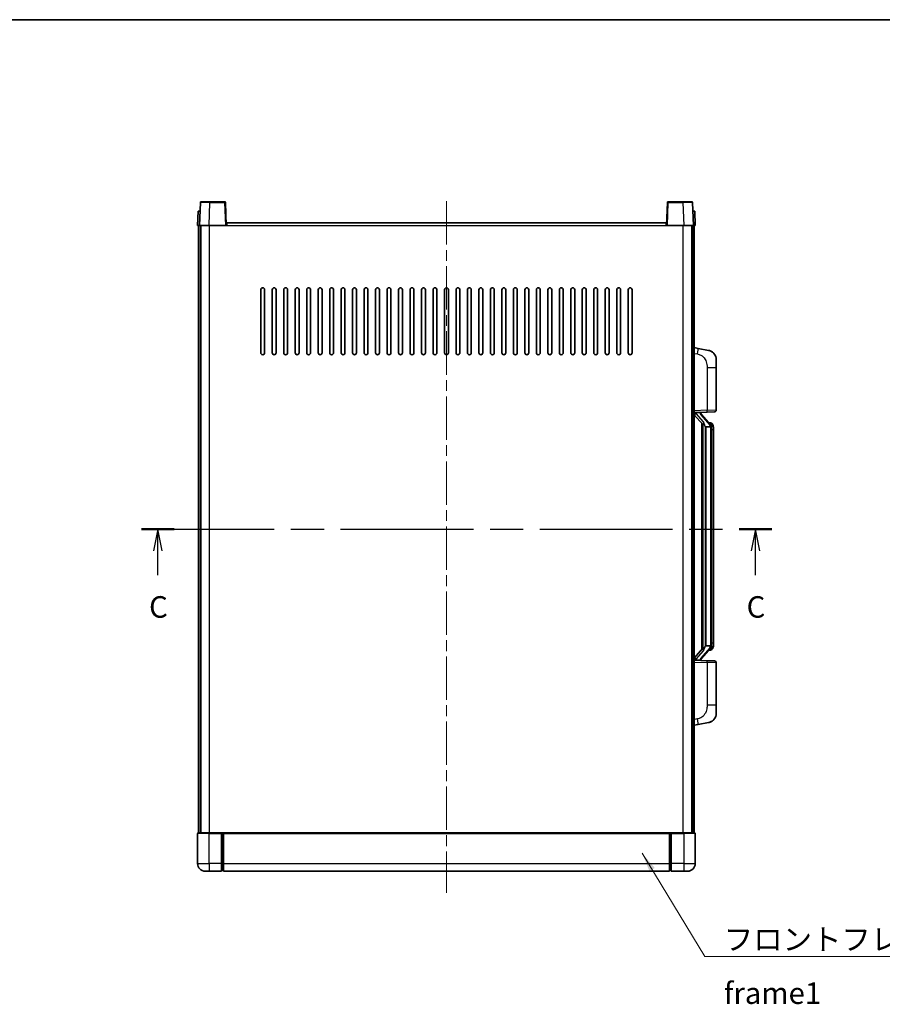
# Model space of a CAD drawing. Units: millimetres. Extents: x 0 to 9063, y 0 to 1264.
# Drawn here: x 2025 to 2475, y 750 to 1264 of the extents above; entities that cross this region are included whole.
import ezdxf

# ---------------------------------------------------------------- set-up
doc = ezdxf.new("R2010")
doc.units = ezdxf.units.MM
doc.header["$LTSCALE"] = 4
doc.linetypes.add('CHAIN', pattern=[0.3543, 0.2362, -0.0295, 0.0591, -0.0295])
for name, color, linetype, lineweight in [('Border (ISO)', 7, 'Continuous', 35), ('Centerline (ISO)', 131, 'Continuous', 18), ('Section Line (ISO)', 7, 'CHAIN', 25), ('Symbol (ISO)', 7, 'Continuous', 18), ('Visible (ISO)', 7, 'Continuous', 35), ('Visible Narrow (ISO)', 7, 'Continuous', 25)]:
    doc.layers.add(name, color=color, linetype=linetype, lineweight=lineweight)
doc.styles.add('Note Text (TK)', font='txt')
doc.dimstyles.new('Default - Method 1b (TK)$7', dxfattribs={"dimscale": 4, "dimtxt": 2.5, "dimasz": 2.5, "dimexe": 1, "dimexo": 1.5, "dimgap": 1, "dimtad": 1, "dimtoh": 1, "dimrnd": 1e-08, "dimdsep": 46, "dimtxsty": 'Note Text (TK)', "dimcen": 0.09, "dimdle": 5, "dimclrd": 100, "dimclre": 100, "dimclrt": 7, "dimadec": 1, "dimazin": 1, "dimtfac": 1, "dimtmove": 0, "dimatfit": 3, "dimfxl": 0, "dimtolj": 1, "dimlwd": -1, "dimlwe": -1, "dimarcsym": 0})

# ---------------------------------------------------------------- blocks, each defined once
blk = doc.blocks.new('図面枠 tk図枠')
at = {"layer": 'Border (ISO)'}
blk.add_line((14.5, 289), (405.5, 289), dxfattribs=at)
blk = doc.blocks.new('2dTransSection2')
at = {"layer": 'Section Line (ISO)', "linetype": 'CHAIN', "ltscale": 16.318867}
blk.add_line((128.79, 229.79), (201.96, 229.79), dxfattribs=at)
at = {"layer": 'Section Line (ISO)', "linetype": 'Continuous', "lineweight": 50}
for p, q in [((128.79, 229.79), (132.58, 229.79)), ((198.17, 229.79), (201.96, 229.79))]:
    blk.add_line(p, q, dxfattribs=at)
at = {"layer": 'Section Line (ISO)', "linetype": 'Continuous'}
for p, q in [((130.68, 229.79), (130.18, 227.29)), ((130.68, 227.29), (130.68, 229.79)), ((131.18, 227.29), (130.68, 229.79)), ((200.07, 229.79), (199.57, 227.29)), ((200.07, 227.29), (200.07, 229.79)), ((200.57, 227.29), (200.07, 229.79)), ((130.68, 224.45), (130.68, 227.29)), ((200.07, 224.45), (200.07, 227.29))]:
    blk.add_line(p, q, dxfattribs=at)
at = {"layer": 'Section Line (ISO)', "char_height": 2.5, "attachment_point": 7, "style": 'Note Text (TK)'}
for insert in [(129.67, 218.74), (199.05, 218.74)]:
    blk.add_mtext('C', dxfattribs=dict(at, insert=insert))

msp = doc.modelspace()

# ---------------------------------------------------------------- linework, layer by layer
at = {"layer": 'Centerline (ISO)', "linetype": 'CHAIN', "ltscale": 23.990969}
msp.add_line((2247.638, 1169.5757), (2247.638, 808.0757), dxfattribs=at)
at = {"layer": 'Visible (ISO)'}
for p, q in [((2119.0576, 1168.8432), (2118.638, 1156.8257)), ((2119.5573, 1169.3257), (2124.0546, 1169.3257)), ((2131.7186, 1169.3257), (2124.0546, 1169.3257)), ((2132.638, 1156.8257), (2132.2183, 1168.8432)), ((2363.0576, 1168.8432), (2362.638, 1156.8257)), ((2371.2214, 1169.3257), (2363.5573, 1169.3257)), ((2371.2214, 1169.3257), (2375.7186, 1169.3257)), ((2376.638, 1156.8257), (2376.2183, 1168.8432)), ((2117.8999, 1164.3257), (2117.638, 1156.8257)), ((2117.8999, 1164.3257), (2118.8993, 1164.3257)), ((2118.8999, 1164.3257), (2118.8993, 1164.3257)), ((2376.3767, 1164.3257), (2376.3761, 1164.3257)), ((2376.3767, 1164.3257), (2377.3761, 1164.3257)), ((2377.638, 1156.8257), (2377.3761, 1164.3257)), ((2132.888, 1156.8257), (2132.888, 1158.3257)), ((2132.888, 1158.3257), (2362.388, 1158.3257)), ((2362.388, 1158.3257), (2362.388, 1156.8257)), ((2118.6374, 1156.8257), (2117.638, 1156.8257)), ((2118.138, 839.3257), (2118.138, 1156.8257)), ((2118.638, 1156.8257), (2118.6374, 1156.8257)), ((2123.6349, 1156.8257), (2118.638, 1156.8257)), ((2119.138, 839.3257), (2119.138, 1156.8257)), ((2119.388, 839.3257), (2119.388, 1156.8257)), ((2132.1383, 1156.8257), (2123.6349, 1156.8257)), ((2132.638, 1156.8257), (2132.1383, 1156.8257)), ((2132.638, 1156.8257), (2132.888, 1156.8257)), ((2362.388, 1156.8257), (2362.638, 1156.8257)), ((2363.1377, 1156.8257), (2362.638, 1156.8257)), ((2371.641, 1156.8257), (2363.1377, 1156.8257)), ((2376.638, 1156.8257), (2371.641, 1156.8257)), ((2375.888, 839.3257), (2375.888, 1156.8257)), ((2376.138, 839.3257), (2376.138, 1156.8257)), ((2376.6386, 1156.8257), (2376.638, 1156.8257)), ((2377.638, 1156.8257), (2376.6386, 1156.8257)), ((2377.138, 839.3257), (2377.138, 1156.8257)), ((2150.638, 1090.3257), (2150.638, 1123.3257)), ((2152.638, 1123.3257), (2152.638, 1090.3257)), ((2156.638, 1090.3257), (2156.638, 1123.3257)), ((2158.638, 1123.3257), (2158.638, 1090.3257)), ((2162.638, 1090.3257), (2162.638, 1123.3257)), ((2164.638, 1123.3257), (2164.638, 1090.3257)), ((2168.638, 1090.3257), (2168.638, 1123.3257)), ((2170.638, 1123.3257), (2170.638, 1090.3257)), ((2174.638, 1090.3257), (2174.638, 1123.3257)), ((2176.638, 1123.3257), (2176.638, 1090.3257)), ((2180.638, 1090.3257), (2180.638, 1123.3257)), ((2182.638, 1123.3257), (2182.638, 1090.3257)), ((2186.638, 1090.3257), (2186.638, 1123.3257)), ((2188.638, 1123.3257), (2188.638, 1090.3257)), ((2192.638, 1090.3257), (2192.638, 1123.3257)), ((2194.638, 1123.3257), (2194.638, 1090.3257)), ((2198.638, 1090.3257), (2198.638, 1123.3257)), ((2200.638, 1123.3257), (2200.638, 1090.3257)), ((2204.638, 1090.3257), (2204.638, 1123.3257)), ((2206.638, 1123.3257), (2206.638, 1090.3257)), ((2210.638, 1090.3257), (2210.638, 1123.3257)), ((2212.638, 1123.3257), (2212.638, 1090.3257)), ((2216.638, 1090.3257), (2216.638, 1123.3257)), ((2218.638, 1123.3257), (2218.638, 1090.3257)), ((2222.638, 1090.3257), (2222.638, 1123.3257)), ((2224.638, 1123.3257), (2224.638, 1090.3257)), ((2228.638, 1090.3257), (2228.638, 1123.3257)), ((2230.638, 1123.3257), (2230.638, 1090.3257)), ((2234.638, 1090.3257), (2234.638, 1123.3257)), ((2236.638, 1123.3257), (2236.638, 1090.3257)), ((2240.638, 1090.3257), (2240.638, 1123.3257)), ((2242.638, 1123.3257), (2242.638, 1090.3257)), ((2246.638, 1090.3257), (2246.638, 1123.3257)), ((2248.638, 1123.3257), (2248.638, 1090.3257)), ((2252.638, 1090.3257), (2252.638, 1123.3257)), ((2254.638, 1123.3257), (2254.638, 1090.3257)), ((2258.638, 1090.3257), (2258.638, 1123.3257)), ((2260.638, 1123.3257), (2260.638, 1090.3257)), ((2264.638, 1090.3257), (2264.638, 1123.3257)), ((2266.638, 1123.3257), (2266.638, 1090.3257)), ((2270.638, 1090.3257), (2270.638, 1123.3257)), ((2272.638, 1123.3257), (2272.638, 1090.3257)), ((2276.638, 1090.3257), (2276.638, 1123.3257)), ((2278.638, 1123.3257), (2278.638, 1090.3257)), ((2282.638, 1090.3257), (2282.638, 1123.3257)), ((2284.638, 1123.3257), (2284.638, 1090.3257)), ((2288.638, 1090.3257), (2288.638, 1123.3257)), ((2290.638, 1123.3257), (2290.638, 1090.3257)), ((2294.638, 1090.3257), (2294.638, 1123.3257)), ((2296.638, 1123.3257), (2296.638, 1090.3257)), ((2300.638, 1090.3257), (2300.638, 1123.3257)), ((2302.638, 1123.3257), (2302.638, 1090.3257)), ((2306.638, 1090.3257), (2306.638, 1123.3257)), ((2308.638, 1123.3257), (2308.638, 1090.3257)), ((2312.638, 1090.3257), (2312.638, 1123.3257)), ((2314.638, 1123.3257), (2314.638, 1090.3257)), ((2318.638, 1090.3257), (2318.638, 1123.3257)), ((2320.638, 1123.3257), (2320.638, 1090.3257)), ((2324.638, 1090.3257), (2324.638, 1123.3257)), ((2326.638, 1123.3257), (2326.638, 1090.3257)), ((2330.638, 1090.3257), (2330.638, 1123.3257)), ((2332.638, 1123.3257), (2332.638, 1090.3257)), ((2336.638, 1090.3257), (2336.638, 1123.3257)), ((2338.638, 1123.3257), (2338.638, 1090.3257)), ((2342.638, 1090.3257), (2342.638, 1123.3257)), ((2344.638, 1123.3257), (2344.638, 1090.3257)), ((2379.2331, 1092.6685), (2377.138, 1093.0757)), ((2384.592, 1091.6268), (2379.2331, 1092.6685)), ((2388.638, 1086.7187), (2388.638, 1082.5861)), ((2388.638, 1060.443), (2388.638, 1082.5861)), ((2377.138, 1059.0757), (2383.8125, 1059.3088)), ((2377.138, 1057.8863), (2381.5707, 1052.787)), ((2378.138, 1059.0857), (2380.138, 1059.0857)), ((2380.638, 1059.0124), (2380.638, 1059.198)), ((2380.638, 1058.8066), (2380.638, 1059.0124)), ((2385.6474, 1052.6701), (2380.8833, 1058.1506)), ((2387.6729, 1059.4436), (2383.8125, 1059.3088)), ((2381.138, 1053.2848), (2381.138, 935.3667)), ((2381.538, 1052.8247), (2381.538, 935.8268)), ((2383.138, 1051.5857), (2383.0529, 1051.6566)), ((2383.138, 1051.5857), (2383.138, 937.0657)), ((2385.6206, 1051.5857), (2383.138, 1051.5857)), ((2385.5686, 1053.7607), (2384.6993, 1053.7607)), ((2386.138, 937.2935), (2386.138, 1051.358)), ((2386.4021, 1053.3261), (2386.3233, 1053.4168)), ((2387.138, 1050.0107), (2387.138, 1051.358)), ((2387.138, 938.6407), (2387.138, 1050.0107)), ((2383.0529, 936.9948), (2383.138, 937.0657)), ((2383.138, 937.0657), (2385.6206, 937.0657)), ((2387.138, 937.2935), (2387.138, 938.6407)), ((2381.5707, 935.8644), (2377.138, 930.7652)), ((2380.8833, 930.5009), (2385.6474, 935.9814)), ((2385.5686, 934.8907), (2384.6993, 934.8907)), ((2386.3233, 935.2347), (2386.4021, 935.3253)), ((2383.8125, 929.3427), (2377.138, 929.5757)), ((2378.138, 929.5657), (2380.138, 929.5657)), ((2380.638, 929.6391), (2380.638, 929.8448)), ((2380.638, 929.4535), (2380.638, 929.6391)), ((2383.8125, 929.3427), (2387.6729, 929.2078)), ((2388.638, 906.0654), (2388.638, 928.2085)), ((2388.638, 906.0654), (2388.638, 901.9328)), ((2377.138, 895.5757), (2379.2331, 895.983)), ((2379.2331, 895.983), (2384.592, 897.0247)), ((2117.888, 839.3257), (2123.638, 839.3257)), ((2130.138, 839.3257), (2123.638, 839.3257)), ((2130.138, 839.3257), (2130.138, 839.0757)), ((2130.138, 839.3257), (2130.888, 839.3257)), ((2130.888, 839.3257), (2131.138, 839.3257)), ((2131.138, 839.3257), (2364.138, 839.3257)), ((2131.138, 839.0257), (2131.138, 839.3257)), ((2364.138, 839.3257), (2364.138, 839.0257)), ((2364.138, 839.3257), (2364.388, 839.3257)), ((2364.388, 839.3257), (2365.138, 839.3257)), ((2371.638, 839.3257), (2365.138, 839.3257)), ((2365.138, 839.0757), (2365.138, 839.3257)), ((2371.638, 839.3257), (2377.388, 839.3257)), ((2117.638, 839.0757), (2117.638, 823.3257)), ((2130.138, 823.3257), (2130.138, 839.0757)), ((2131.138, 839.0257), (2131.138, 823.3257)), ((2364.138, 823.3257), (2364.138, 839.0257)), ((2365.138, 839.0757), (2365.138, 823.3257)), ((2377.638, 823.3257), (2377.638, 839.0757)), ((2123.638, 819.3257), (2121.638, 819.3257)), ((2123.638, 819.3257), (2130.138, 819.3257)), ((2130.138, 823.3257), (2130.138, 819.3257)), ((2130.888, 819.6257), (2130.138, 819.6257)), ((2131.138, 819.3257), (2131.138, 823.3257)), ((2131.138, 819.3257), (2364.138, 819.3257)), ((2364.138, 823.3257), (2364.138, 819.3257)), ((2364.388, 819.6257), (2365.138, 819.6257)), ((2365.138, 819.3257), (2365.138, 823.3257)), ((2365.138, 819.3257), (2371.638, 819.3257)), ((2373.638, 819.3257), (2371.638, 819.3257))]:
    msp.add_line(p, q, dxfattribs=at)
for centre, radius, start, end in [((2119.5573, 1168.8257), 0.5, 90, 178), ((2131.7186, 1168.8257), 0.5, 2, 90), ((2363.5573, 1168.8257), 0.5, 90, 178), ((2375.7186, 1168.8257), 0.5, 2, 90), ((2151.638, 1123.3257), 1, 0.000001, 179.999999), ((2157.638, 1123.3257), 1, 0.000001, 179.999999), ((2163.638, 1123.3257), 1, 0.000001, 179.999999), ((2169.638, 1123.3257), 1, 0.000001, 179.999999), ((2175.638, 1123.3257), 1, 0.000001, 179.999999), ((2181.638, 1123.3257), 1, 0.000001, 179.999999), ((2187.638, 1123.3257), 1, 0.000001, 179.999999), ((2193.638, 1123.3257), 1, 0.000001, 179.999999), ((2199.638, 1123.3257), 1, 0.000001, 179.999999), ((2205.638, 1123.3257), 1, 0.000001, 179.999999), ((2211.638, 1123.3257), 1, 0.000001, 179.999999), ((2217.638, 1123.3257), 1, 0.000001, 179.999999), ((2223.638, 1123.3257), 1, 0.000001, 179.999999), ((2229.638, 1123.3257), 1, 0.000001, 179.999999), ((2235.638, 1123.3257), 1, 0.000001, 179.999999), ((2241.638, 1123.3257), 1, 0, 179.999999), ((2247.638, 1123.3257), 1, 0, 179.999999), ((2253.638, 1123.3257), 1, 0.000001, 179.999999), ((2259.638, 1123.3257), 1, 0.000001, 179.999999), ((2265.638, 1123.3257), 1, 0.000001, 179.999999), ((2271.638, 1123.3257), 1, 0.000001, 179.999999), ((2277.638, 1123.3257), 1, 0.000001, 179.999999), ((2283.638, 1123.3257), 1, 0.000001, 179.999999), ((2289.638, 1123.3257), 1, 0.000001, 179.999999), ((2295.638, 1123.3257), 1, 0.000001, 179.999999), ((2301.638, 1123.3257), 1, 0.000001, 179.999999), ((2307.638, 1123.3257), 1, 0.000001, 179.999999), ((2313.638, 1123.3257), 1, 0.000001, 179.999999), ((2319.638, 1123.3257), 1, 0.000001, 179.999999), ((2325.638, 1123.3257), 1, 0.000001, 179.999999), ((2331.638, 1123.3257), 1, 0.000001, 179.999999), ((2337.638, 1123.3257), 1, 0.000001, 179.999999), ((2343.638, 1123.3257), 1, 0.000001, 179.999999), ((2151.638, 1090.3257), 1, 180.000001, 359.999999), ((2157.638, 1090.3257), 1, 180.000001, 359.999999), ((2163.638, 1090.3257), 1, 180.000001, 359.999999), ((2169.638, 1090.3257), 1, 180.000001, 359.999999), ((2175.638, 1090.3257), 1, 180.000001, 359.999999), ((2181.638, 1090.3257), 1, 180.000001, 359.999999), ((2187.638, 1090.3257), 1, 180.000001, 359.999999), ((2193.638, 1090.3257), 1, 180.000001, 359.999999), ((2199.638, 1090.3257), 1, 180.000001, 359.999999), ((2205.638, 1090.3257), 1, 180.000001, 359.999999), ((2211.638, 1090.3257), 1, 180.000001, 359.999999), ((2217.638, 1090.3257), 1, 180.000001, 359.999999), ((2223.638, 1090.3257), 1, 180.000001, 359.999999), ((2229.638, 1090.3257), 1, 180.000001, 359.999999), ((2235.638, 1090.3257), 1, 180.000001, 359.999999), ((2241.638, 1090.3257), 1, 180.000001, 359.999999), ((2247.638, 1090.3257), 1, 180.000001, 359.999999), ((2253.638, 1090.3257), 1, 180.000001, 359.999999), ((2259.638, 1090.3257), 1, 180.000001, 359.999999), ((2265.638, 1090.3257), 1, 180.000001, 359.999999), ((2271.638, 1090.3257), 1, 180.000001, 359.999999), ((2277.638, 1090.3257), 1, 180.000001, 359.999999), ((2283.638, 1090.3257), 1, 180.000001, 359.999999), ((2289.638, 1090.3257), 1, 180.000001, 359.999999), ((2295.638, 1090.3257), 1, 180.000001, 359.999999), ((2301.638, 1090.3257), 1, 180.000001, 359.999999), ((2307.638, 1090.3257), 1, 180.000001, 359.999999), ((2313.638, 1090.3257), 1, 180.000001, 359.999999), ((2319.638, 1090.3257), 1, 180.000001, 359.999999), ((2325.638, 1090.3257), 1, 180.000001, 359.999999), ((2331.638, 1090.3257), 1, 180.000001, 359.999999), ((2337.638, 1090.3257), 1, 180.000001, 359.999999), ((2343.638, 1090.3257), 1, 180.000001, 359.999999), ((2383.638, 1086.7187), 5, 0, 41.09567), ((2381.638, 1058.8066), 1, 180, 221), ((2387.638, 1060.443), 1, 272, 0), ((2385.5686, 1052.7607), 1, 41, 90), ((2384.138, 1051.358), 2, 5.907532, 41), ((2384.138, 1051.358), 2, 0, 5.907532), ((2384.138, 937.2935), 2, 319, 354.092468), ((2384.138, 937.2935), 2, 354.092468, 0), ((2385.5686, 935.8907), 1, 270, 319), ((2381.638, 929.8448), 1, 139, 180), ((2387.638, 928.2085), 1, 0, 88), ((2383.638, 901.9328), 5, 318.90433, 0), ((2117.888, 839.0757), 0.25, 90, 180), ((2377.388, 839.0757), 0.25, 0, 90), ((2121.638, 823.3257), 4, 180, 270), ((2130.888, 819.8757), 0.25, 270, 0), ((2364.388, 819.8757), 0.25, 180, 270), ((2373.638, 823.3257), 4, 270, 0)]:
    msp.add_arc(centre, radius, start, end, dxfattribs=at)
for centre, major_axis, ratio, start_param, end_param in [((2378.138, 1058.939), (-1, 0), 0.14676884, 4.71238898, 6.28318531), ((2378.138, 1058.2602), (-0.9955, -0.3722), 0.25438663, 4.61756297, 6.18835929), ((2380.138, 1059.0124), (0.5, 0), 0.14676884, 0, 1.57079633), ((2383.538, 1058.1242), (0, -6.6667), 0.3, 5.34289009, 6.03820664), ((2383.538, 930.5272), (0, 6.6667), 0.3, 0.24497866, 0.94029521), ((2378.138, 930.3913), (0.9955, -0.3722), 0.25438663, 3.23641867, 4.807215), ((2378.138, 929.7125), (-1, 0), 0.14676884, 0, 1.57079633), ((2380.138, 929.6391), (0.5, 0), 0.14676884, 4.71238898, 6.28318531)]:
    msp.add_ellipse(centre, major_axis=major_axis, ratio=ratio, start_param=start_param, end_param=end_param, dxfattribs=at)
for points, knots in [([(2384.592, 1091.6268), (2384.6936, 1091.6071), (2384.7949, 1091.5841), (2384.9536, 1091.5429), (2385.0119, 1091.5266), (2385.3329, 1091.4306), (2385.5908, 1091.33), (2386.0584, 1091.1006), (2386.2723, 1090.9756), (2386.6107, 1090.7425), (2386.7423, 1090.6418), (2386.9664, 1090.4522), (2387.0624, 1090.3641), (2387.198, 1090.2302), (2387.2428, 1090.1841), (2387.3066, 1090.116), (2387.3275, 1090.0933), (2387.3679, 1090.0486), (2387.3868, 1090.0274), (2387.406, 1090.0053)], [0, 0, 0, 0, 0.031817178, 0.031817178, 0.050452113, 0.050452113, 0.134929933, 0.134929933, 0.208678987, 0.208678987, 0.258212634, 0.258212634, 0.298091577, 0.298091577, 0.318896146, 0.318896146, 0.329513015, 0.329513015, 0.340218293, 0.340218293, 0.340218293, 0.340218293]), ([(2384.592, 1091.6268), (2384.7685, 1091.5925), (2384.9441, 1091.5484), (2385.1977, 1091.4699), (2385.2789, 1091.4425), (2385.6087, 1091.3216), (2385.8531, 1091.2094), (2386.2853, 1090.9665), (2386.4781, 1090.8401), (2386.7825, 1090.6093), (2386.9018, 1090.5095), (2387.0856, 1090.3413), (2387.1549, 1090.274), (2387.2533, 1090.1729), (2387.2856, 1090.1387), (2387.3479, 1090.0711), (2387.3767, 1090.0389), (2387.406, 1090.0053)], [0, 0, 0, 0, 0.055151579, 0.055151579, 0.081398944, 0.081398944, 0.162714309, 0.162714309, 0.230969498, 0.230969498, 0.277734391, 0.277734391, 0.307873407, 0.307873407, 0.323370755, 0.323370755, 0.339065947, 0.339065947, 0.339065947, 0.339065947]), ([(2381.9225, 1054.1939), (2381.9248, 1054.1834), (2381.9271, 1054.1729), (2381.979, 1053.9319), (2382.0331, 1053.6493), (2382.0331, 1053.4041), (2382.0331, 1053.3294), (2382.0277, 1053.2478), (2381.9975, 1053.0961), (2381.9722, 1053.0263), (2381.9159, 1052.9251), (2381.8839, 1052.8844), (2381.8191, 1052.8221), (2381.7864, 1052.8), (2381.6963, 1052.7531), (2381.6412, 1052.7474), (2381.5907, 1052.7687), (2381.5797, 1052.7767), (2381.5707, 1052.787)], [0.742305626, 0.742305626, 0.742305626, 0.742305626, 0.745632696, 0.745632696, 0.819200354, 0.819200354, 0.819200354, 0.841590598, 0.841590598, 0.863980841, 0.863980841, 0.882920663, 0.882920663, 0.901860485, 0.901860485, 0.943798526, 0.943798526, 0.958212109, 0.958212109, 0.958212109, 0.958212109]), ([(2386.1273, 1051.5638), (2386.1273, 1051.564), (2386.1273, 1051.5641), (2386.1259, 1051.5734), (2386.1129, 1051.5811), (2386.0639, 1051.5935), (2386.0275, 1051.5979), (2385.936, 1051.6022), (2385.8819, 1051.6021), (2385.7632, 1051.5974), (2385.6998, 1051.5929), (2385.6356, 1051.5865)], [-0.0778087689, -0.0778087689, -0.0778087689, -0.0778087689, -0.0774791395, -0.0774791395, -0.0585788033, -0.0585788033, -0.0389062325, -0.0389062325, -0.0193765361, -0.0193765361, 0, 0, 0, 0]), ([(2387.138, 1051.358), (2387.138, 1051.9518), (2386.9875, 1052.3559), (2386.6822, 1052.9883), (2386.5113, 1053.2005), (2386.4021, 1053.3261)], [0, 0, 0, 0, 0.2061269, 0.2061269, 0.42564821, 0.42564821, 0.42564821, 0.42564821]), ([(2386.1273, 937.0877), (2386.1273, 937.0875), (2386.1273, 937.0873), (2386.1259, 937.0781), (2386.1129, 937.0703), (2386.0639, 937.058), (2386.0275, 937.0536), (2385.936, 937.0493), (2385.8819, 937.0494), (2385.7632, 937.0541), (2385.6998, 937.0586), (2385.6356, 937.065)], [-0.0003297628, -0.0003297628, -0.0003297628, -0.0003297628, 0, 0, 0.0189079865, 0.0189079865, 0.0385885202, 0.0385885202, 0.0581261217, 0.0581261217, 0.0775105008, 0.0775105008, 0.0775105008, 0.0775105008]), ([(2386.4021, 935.3253), (2386.4564, 935.3879), (2386.5258, 935.4726), (2386.6928, 935.7129), (2386.7934, 935.8789), (2386.9649, 936.2699), (2387.0388, 936.4839), (2387.1177, 936.9081), (2387.138, 937.0891), (2387.138, 937.2935)], [0, 0, 0, 0, 0.109280085, 0.109280085, 0.240591253, 0.240591253, 0.354088722, 0.354088722, 0.425024641, 0.425024641, 0.425024641, 0.425024641]), ([(2381.5707, 935.8644), (2381.5797, 935.8748), (2381.5907, 935.8828), (2381.6412, 935.9041), (2381.6963, 935.8984), (2381.7864, 935.8514), (2381.8191, 935.8294), (2381.8839, 935.7671), (2381.9159, 935.7264), (2381.9722, 935.6252), (2381.9975, 935.5554), (2382.0277, 935.4036), (2382.0331, 935.322), (2382.0331, 935.036), (2381.9911, 934.7903), (2381.9417, 934.5468), (2381.9323, 934.5025), (2381.9225, 934.4576)], [0.219421737, 0.219421737, 0.219421737, 0.219421737, 0.23383532, 0.23383532, 0.275773361, 0.275773361, 0.294713183, 0.294713183, 0.313653005, 0.313653005, 0.336043248, 0.336043248, 0.358433491, 0.358433491, 0.421861067, 0.421861067, 0.435453192, 0.435453192, 0.435453192, 0.435453192]), ([(2387.406, 898.6462), (2387.3865, 898.6239), (2387.3675, 898.6024), (2387.3266, 898.5572), (2387.3054, 898.5342), (2387.2409, 898.4654), (2387.1955, 898.4188), (2387.0583, 898.2835), (2386.9612, 898.1946), (2386.7349, 898.0038), (2386.6022, 897.9027), (2386.2618, 897.6693), (2386.0468, 897.5445), (2385.5822, 897.3181), (2385.3285, 897.2195), (2384.9129, 897.0953), (2384.7529, 897.0559), (2384.592, 897.0247)], [0, 0, 0, 0, 0.010823116, 0.010823116, 0.021555164, 0.021555164, 0.042579621, 0.042579621, 0.082862142, 0.082862142, 0.132680778, 0.132680778, 0.206708077, 0.206708077, 0.289770927, 0.289770927, 0.340209224, 0.340209224, 0.340209224, 0.340209224]), ([(2385.9423, 897.4954), (2385.7526, 897.3969), (2385.5576, 897.3111), (2385.11, 897.147), (2384.8518, 897.0752), (2384.592, 897.0247)], [0.193034956, 0.193034956, 0.193034956, 0.193034956, 0.257659665, 0.257659665, 0.339004358, 0.339004358, 0.339004358, 0.339004358]), ([(2387.406, 898.6462), (2387.3774, 898.6133), (2387.3493, 898.582), (2387.2886, 898.516), (2387.2571, 898.4826), (2387.1612, 898.3839), (2387.0937, 898.318), (2387.002, 898.2335), (2386.9802, 898.2138), (2386.958, 898.1941)], [0, 0, 0, 0, 0.0153264144, 0.0153264144, 0.0304667096, 0.0304667096, 0.0599334156, 0.0599334156, 0.0689999837, 0.0689999837, 0.0689999837, 0.0689999837])]:
    msp.add_open_spline(points, degree=3, knots=knots, dxfattribs=at)
for points in [[(2385.6356, 1051.5865), (2385.6304, 1051.586), (2385.6253, 1051.5857), (2385.6206, 1051.5857)], [(2385.6206, 937.0657), (2385.6253, 937.0657), (2385.6304, 937.0655), (2385.6356, 937.065)]]:
    msp.add_open_spline(points, degree=3, dxfattribs=at)
at = {"layer": 'Visible Narrow (ISO)'}
for p, q in [((2123.6349, 1156.8257), (2124.0546, 1168.8432)), ((2124.0546, 1168.8432), (2124.0546, 1169.3257)), ((2124.0546, 1168.8432), (2131.7186, 1168.8432)), ((2131.7186, 1169.3257), (2131.7186, 1168.8432)), ((2131.7186, 1168.8432), (2132.1383, 1156.8257)), ((2363.1377, 1156.8257), (2363.5573, 1168.8432)), ((2363.5573, 1168.8432), (2363.5573, 1169.3257)), ((2363.5573, 1168.8432), (2371.2214, 1168.8432)), ((2371.2214, 1168.8432), (2371.2214, 1169.3257)), ((2371.2214, 1168.8432), (2371.641, 1156.8257)), ((2118.6374, 1156.8257), (2118.8993, 1164.3257)), ((2376.3767, 1164.3257), (2376.6386, 1156.8257)), ((2123.888, 839.3257), (2123.888, 1156.8257)), ((2132.888, 1156.8257), (2362.388, 1156.8257)), ((2371.388, 839.3257), (2371.388, 1156.8257)), ((2377.138, 1090.0399), (2378.7654, 1089.7236)), ((2383.8125, 1082.5861), (2388.638, 1082.5861)), ((2383.8125, 1082.5861), (2383.8125, 1060.3082)), ((2383.8125, 1060.3082), (2377.138, 1060.0751)), ((2378.138, 1059.0857), (2378.138, 1059.1107)), ((2378.138, 1058.5475), (2378.138, 1059.0857)), ((2381.9225, 1054.1939), (2378.138, 1058.5475)), ((2380.138, 1059.1805), (2380.138, 1059.0857)), ((2380.138, 1059.0857), (2380.138, 1058.9503)), ((2380.5059, 1057.9662), (2385.27, 1052.4857)), ((2383.8125, 1060.3082), (2388.638, 1060.443)), ((2383.0529, 936.9948), (2383.0529, 1051.6566)), ((2386.138, 1051.358), (2385.638, 1051.358)), ((2385.638, 1051.358), (2385.638, 937.2935)), ((2386.138, 1052.1753), (2386.138, 1051.358)), ((2387.138, 1050.0107), (2386.138, 1050.0107)), ((2386.138, 937.2935), (2385.638, 937.2935)), ((2386.138, 938.6407), (2387.138, 938.6407)), ((2386.138, 937.2935), (2386.138, 936.4762)), ((2378.138, 930.1039), (2381.9225, 934.4576)), ((2385.27, 936.1657), (2380.5059, 930.6852)), ((2377.138, 928.5763), (2383.8125, 928.3433)), ((2378.138, 929.5657), (2378.138, 930.1039)), ((2378.138, 929.5408), (2378.138, 929.5657)), ((2380.138, 929.7011), (2380.138, 929.5657)), ((2380.138, 929.5657), (2380.138, 929.471)), ((2388.638, 928.2085), (2383.8125, 928.3433)), ((2383.8125, 928.3433), (2383.8125, 906.0654)), ((2388.638, 906.0654), (2383.8125, 906.0654)), ((2378.7654, 898.9279), (2377.138, 898.6115)), ((2123.638, 839.0757), (2123.638, 839.3257)), ((2130.888, 839.3257), (2130.888, 823.3257)), ((2364.388, 823.3257), (2364.388, 839.3257)), ((2371.638, 839.0757), (2371.638, 839.3257)), ((2123.638, 839.0757), (2117.638, 839.0757)), ((2123.638, 839.0757), (2130.138, 839.0757)), ((2123.638, 823.3257), (2123.638, 839.0757)), ((2131.138, 839.0257), (2364.138, 839.0257)), ((2365.138, 839.0757), (2371.638, 839.0757)), ((2377.638, 839.0757), (2371.638, 839.0757)), ((2371.638, 839.0757), (2371.638, 823.3257)), ((2117.638, 823.3257), (2123.638, 823.3257)), ((2130.138, 823.3257), (2123.638, 823.3257)), ((2123.638, 823.3257), (2123.638, 819.3257)), ((2130.888, 823.3257), (2130.138, 823.3257)), ((2131.138, 823.3257), (2130.888, 823.3257)), ((2130.888, 819.6257), (2130.888, 823.3257)), ((2131.138, 823.3257), (2364.138, 823.3257)), ((2364.138, 823.3257), (2364.388, 823.3257)), ((2364.388, 823.3257), (2364.388, 819.6257)), ((2364.388, 823.3257), (2365.138, 823.3257)), ((2371.638, 823.3257), (2365.138, 823.3257)), ((2371.638, 823.3257), (2377.638, 823.3257)), ((2371.638, 823.3257), (2371.638, 819.3257))]:
    msp.add_line(p, q, dxfattribs=at)
for centre, start, end in [((2381.638, 1058.9503), 180, 221), ((2384.138, 1051.5016), 3.242335, 41), ((2384.138, 1051.358), 0, 8.733934), ((2384.138, 937.1498), 319, 356.757665), ((2384.138, 937.2935), 351.266066, 0), ((2381.638, 929.7011), 139, 180)]:
    msp.add_arc(centre, 1.5, start, end, dxfattribs=at)
for centre, major_axis, ratio, start_param, end_param in [((2124.0601, 1168.8257), (5.0024, -0.0174), 0.00348438, 1.5719048, 3.14148316), ((2131.7186, 1168.8257), (0.4997, 0.0174), 0.03487826, 0, 1.56957835), ((2363.5573, 1168.8257), (-0.4997, 0.0174), 0.03487826, 4.71360696, 6.28318531), ((2371.2159, 1168.8257), (5.0024, 0.0174), 0.00348438, 0.00010951, 1.56968786), ((2378.6607, 1089.7236), (0.5724, 2.9449), 0.03425905, 4.71904817, 6.28318531), ((2380.138, 1058.8066), (0.5, 0), 0.28734789, 0, 1.57079633), ((2380.5059, 1057.8226), (0.3774, 0.328), 0.22082359, 0, 1.3811443), ((2383.7776, 1060.3082), (0.0349, -0.9994), 0.03487826, 0, 1.56957835), ((2385.27, 1052.3421), (0.3774, 0.328), 0.22082359, 0, 1.3811443), ((2385.6474, 1052.6701), (0.7547, 0.6561), 0.98843646, 0, 0.86096541), ((2386.138, 1051.358), (1, 0), 0.81730076, 0, 1.57079633), ((2386.138, 937.2935), (1, 0), 0.81730076, 4.71238898, 6.28318531), ((2385.27, 936.3094), (0.3774, -0.328), 0.22082359, 4.90204101, 6.28318531), ((2385.6474, 935.9814), (0.7547, -0.6561), 0.98843646, 5.4222199, 6.28318531), ((2380.138, 929.8448), (0.5, 0), 0.28734789, 4.71238898, 6.28318531), ((2380.5059, 930.8289), (0.3774, -0.328), 0.22082359, 4.90204101, 6.28318531), ((2383.7776, 928.3433), (0.0349, 0.9994), 0.03487826, 4.71360696, 6.28318531), ((2378.6607, 898.9279), (0.5724, -2.9449), 0.03425905, 0, 1.56413714)]:
    msp.add_ellipse(centre, major_axis=major_axis, ratio=ratio, start_param=start_param, end_param=end_param, dxfattribs=at)
for points, knots in [([(2378.7654, 1089.7236), (2379.322, 1089.6154), (2379.9408, 1089.475), (2380.5489, 1089.1574), (2381.4014, 1088.7122), (2382.216, 1087.9123), (2382.7904, 1086.9198), (2383.2904, 1086.056), (2383.5956, 1085.0753), (2383.7215, 1084.1922), (2383.8064, 1083.5973), (2383.8125, 1083.0525), (2383.8125, 1082.5861)], [0, 0, 0, 0, 0.22498324, 0.22498324, 0.22498324, 0.54043573, 0.54043573, 0.54043573, 0.81501171, 0.81501171, 0.81501171, 1, 1, 1, 1]), ([(2385.6474, 1053.6634), (2385.7202, 1053.5734), (2385.8341, 1053.4216), (2386.0376, 1052.9557), (2386.138, 1052.6628), (2386.138, 1052.1753)], [-0.42564821, -0.42564821, -0.42564821, -0.42564821, -0.2061269, -0.2061269, 0, 0, 0, 0]), ([(2385.6474, 934.988), (2385.5972, 934.9259), (2385.5713, 934.894), (2385.5686, 934.8908), (2385.5686, 934.8907), (2385.5686, 934.8907)], [-0.318622721, -0.318622721, -0.318622721, -0.318622721, -0.167312443, -0.167312443, -0.15935558, -0.15935558, -0.15935558, -0.15935558]), ([(2386.138, 936.4762), (2386.138, 936.3084), (2386.1245, 936.166), (2386.0719, 935.8376), (2386.0226, 935.6777), (2385.9083, 935.3883), (2385.8412, 935.2676), (2385.7299, 935.0937), (2385.6836, 935.0329), (2385.6474, 934.988)], [-0.425024641, -0.425024641, -0.425024641, -0.425024641, -0.354088722, -0.354088722, -0.240591253, -0.240591253, -0.109280085, -0.109280085, 0, 0, 0, 0]), ([(2383.8125, 906.0654), (2383.8125, 905.5291), (2383.8038, 904.8938), (2383.6784, 904.1937), (2383.5066, 903.2351), (2383.1191, 902.1848), (2382.5362, 901.3247), (2381.979, 900.5026), (2381.2376, 899.8432), (2380.4891, 899.4634), (2379.9034, 899.1661), (2379.3042, 899.0326), (2378.7654, 898.9279)], [0, 0, 0, 0, 0.21270217, 0.21270217, 0.21270217, 0.50389399, 0.50389399, 0.50389399, 0.78220336, 0.78220336, 0.78220336, 1, 1, 1, 1])]:
    msp.add_open_spline(points, degree=3, knots=knots, dxfattribs=at)
msp.add_open_spline([(2385.5686, 1053.7607), (2385.5686, 1053.7608), (2385.5945, 1053.7288), (2385.6474, 1053.6634)], degree=3, dxfattribs=at)

# ---------------------------------------------------------------- block references
at = {"xscale": 4.5, "yscale": 4.5, "zscale": 4.5}
msp.add_blockref('図面枠 tk図枠', (1508.75, -36), dxfattribs=at)
at = {"layer": 'Section Line (ISO)', "xscale": 4.5, "yscale": 4.5, "zscale": 4.5}
msp.add_blockref('2dTransSection2', (1508.75, -36), dxfattribs=at)

# ---------------------------------------------------------------- texts
at = {"layer": 'Symbol (ISO)', "color": 7, "insert": (2392.5985, 789.2946), "char_height": 11.25, "width": 232.565782, "attachment_point": 1, "line_spacing_factor": 1.5, "style": 'Note Text (TK)'}
msp.add_mtext('{\\fＭＳ Ｐゴシック|b0|i0;フロントフレーム1 / Front frame1}', dxfattribs=at)

# ---------------------------------------------------------------- leaders
at = {"layer": 'Symbol (ISO)', "color": 100, "annotation_type": 0, "has_hookline": 1, "hookline_direction": 0, "text_width": 222.0597}
msp.add_leader([(2349.9245, 828.7226), (2382.5985, 774.6853), (2392.5985, 774.6853)], dimstyle='Default - Method 1b (TK)$7', override={"dimgap": 0, "dimtad": 1}, dxfattribs=at)

doc.saveas('drawing.dxf')
